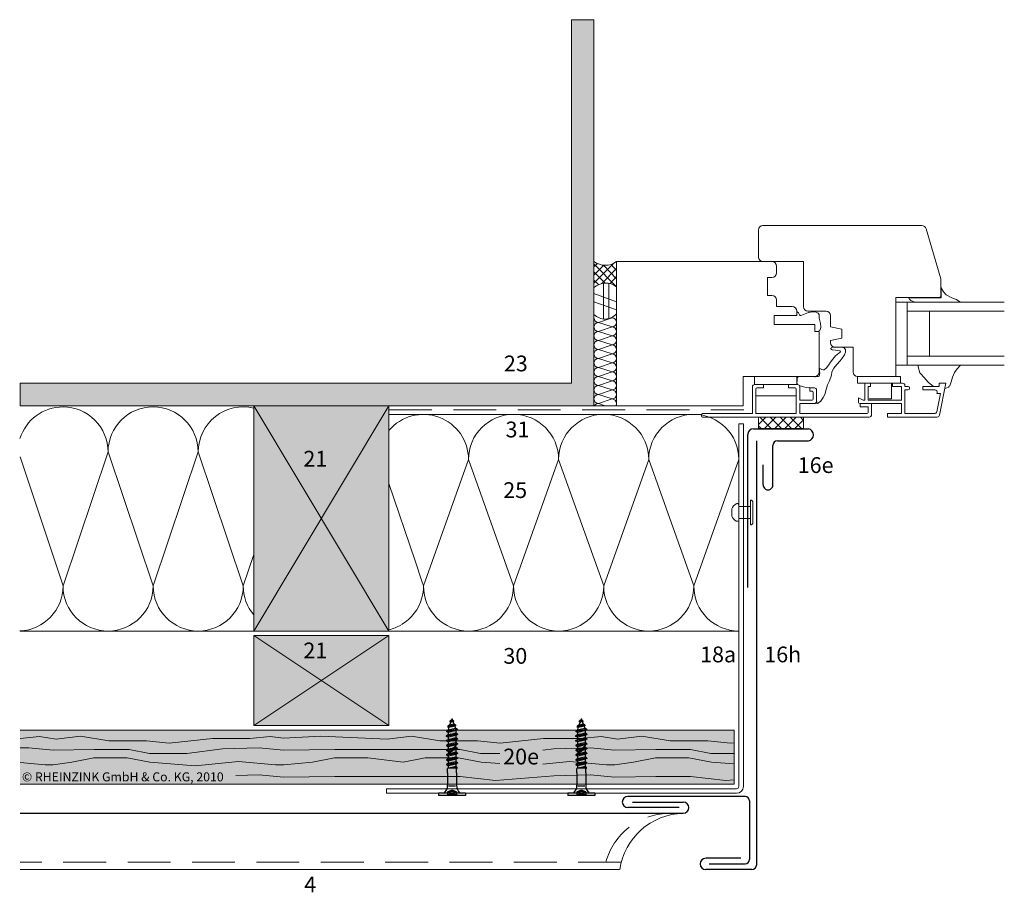
# Model space of a CAD drawing. Extents: x 16 to 790, y -1213 to -675.
# Drawn here: x 16 to 453, y -1131 to -744 of the extents above; entities that cross this region are included whole.
import ezdxf

# ---------------------------------------------------------------- set-up
doc = ezdxf.new("R2010")
doc.units = 0
doc.header["$LTSCALE"] = 15
doc.linetypes.add('STRICHLINIE', pattern=[19.05, 12.7, -6.35])
doc.linetypes.add('STRICHLINIE2', pattern=[9.525, 6.35, -3.175])
for name, color, linetype, lineweight in [('Abdichtung', 7, 'STRICHLINIE', 15), ('BEFESTIGUNG', 7, 'CONTINUOUS', 9), ('Brettholz Seitenansicht Holzmaserung', 253, 'CONTINUOUS', 15), ('Brettholz Umrisslinie', 7, 'CONTINUOUS', 9), ('Dämmung', 253, 'CONTINUOUS', 9), ('FENSTER', 7, 'CONTINUOUS', 9), ('Kantholz Schnitt Kreuzlinie', 253, 'CONTINUOUS', 15), ('Kantholz Umrisslinie', 7, 'CONTINUOUS', 9), ('KOPIERRECHT', 7, 'CONTINUOUS', 15), ('STAHL', 7, 'CONTINUOUS', 15), ('Tragwerk Schraffur', 253, 'CONTINUOUS', 15), ('Tragwerk Umrisslinie', 7, 'CONTINUOUS', 9), ('VERDECKT', 7, 'STRICHLINIE2', 9), ('Wärmedämmung Symbollinie', 253, 'CONTINUOUS', 15), ('Wärmedämmung Umrisslinie', 7, 'CONTINUOUS', 9), ('Zink geschnitten Vollmaterial', 7, 'CONTINUOUS', 30), ('ZINK-ansicht', 7, 'CONTINUOUS', 20), ('ZINK-geschnitten-Vollmaterial', 7, 'CONTINUOUS', 30)]:
    doc.layers.add(name, color=color, linetype=linetype, lineweight=lineweight)
for name, color, linetype in [('L035', 30, 'CONTINUOUS'), ('LAYER01', 7, 'CONTINUOUS'), ('LEGENDE', 7, 'CONTINUOUS')]:
    doc.layers.add(name, color=color, linetype=linetype)
doc.layers.add('Schraffur Holz Ansicht', color=7, linetype='CONTINUOUS', true_color=0xfae9c2)
doc.layers.add('Schraffur Holz geschnitten', color=7, linetype='CONTINUOUS', true_color=0xf7dc9c)
doc.styles.get("Standard").update_dxf_attribs({"font": 'arial.ttf'})

# ---------------------------------------------------------------- blocks, each defined once
blk = doc.blocks.new('A$C2663192E')
at = {"layer": 'VERDECKT', "ltscale": 0.2}
blk.add_line((60.01, 179.25, 0), (326.79, 179.25, 0.13), dxfattribs=at)
at = {"layer": 'VERDECKT', "ltscale": 0.2, "extrusion": (-8.19104e-15, -2.67949e-08, -1)}
blk.add_arc((-38.32, 187.11, -0.01), 29.62, 195.3841, 268.2483, dxfattribs=at)
at = {"layer": 'ZINK-ansicht'}
blk.add_line((60.68, 182.5, 0), (326.79, 182.5, 0.13), dxfattribs=at)
at = {"layer": 'ZINK-ansicht', "extrusion": (-8.19104e-15, -2.67949e-08, -1)}
blk.add_arc((-31.7, 186.78, 0), 29.29, 188.4035, 268.4427, dxfattribs=at)
at = {"layer": 'ZINK-geschnitten-Vollmaterial'}
for p, q in [((0, 0, 0), (0, 180.5, 0)), ((2, 182.5, 0), (22.5, 182.5, 0)), ((20.94, 180, 0), (5, 180, 0)), ((3, 152, 0), (3, 178, 0)), ((6.85, 177.5, 0), (22.5, 177.5, 0)), ((326.79, 157.5, 0.13), (32.5, 157.5, 0)), ((34.28, 155, 0), (57, 155, 0)), ((5, 150, 0), (57, 150, 0)), ((55, 152.5, 0.01), (32.5, 152.5, 0))]:
    blk.add_line(p, q, dxfattribs=at)
at = {"layer": 'ZINK-geschnitten-Vollmaterial', "extrusion": (4.46579e-07, 0, 1)}
blk.add_arc((2, 180.5, 0), 2, 90, 180, dxfattribs=at)
at = {"layer": 'ZINK-geschnitten-Vollmaterial'}
for centre, radius, start, end in [((5, 178, 0), 2, 90, 180), ((22.5, 180, 0), 2.5, 270, 90), ((32.5, 155, 0), 2.5, 90, 270), ((57, 152.5, 0), 2.5, 270, 90), ((5, 152, 0), 2, 180, 270)]:
    blk.add_arc(centre, radius, start, end, dxfattribs=at)
blk = doc.blocks.new('A$C090B2F44')
at = {"layer": 'LAYER01', "linetype": 'Continuous'}
for p, q in [((-6, -1.07), (6, -1.07)), ((-6, -2.07), (-6, -1.07)), ((-6, -2.07), (6, -2.07)), ((-1.97, -2.67), (-1.97, -1.07)), ((-1.97, -1.32), (1.98, -1.32)), ((-1.97, -2.67), (0, -3.39)), ((-1.12, -2.67), (-1.12, -1.32)), ((-1.12, -2.67), (-0.64, -2.67)), ((-0.64, -2.67), (-0.64, -1.32)), ((0, -3.39), (1.98, -2.67)), ((0.64, -2.67), (0.64, -1.32)), ((0.64, -2.67), (1.12, -2.67)), ((1.12, -2.67), (1.12, -1.32)), ((1.98, -2.67), (1.98, -1.07)), ((6, -2.07), (6, -1.07)), ((-1.96, -11.13), (-1.96, -5.68)), ((-1.51, -5.27), (1.52, -5.27)), ((1.96, -11.07), (1.96, -5.68)), ((-2.2, -13.17), (-1.96, -13.03)), ((-1.96, -11.13), (-1.96, -13.03)), ((-1.96, -13.03), (1.7, -13.12)), ((1.7, -13.12), (1.96, -12.97)), ((1.96, -11.07), (1.96, -12.97)), ((-2.45, -15.43), (2.45, -14.66)), ((-2.45, -15.58), (2.45, -14.81)), ((-2.45, -15.43), (-1.7, -15)), ((-2.45, -15.58), (-2.45, -15.43)), ((-2.45, -15.58), (-1.7, -16.02)), ((-2.45, -17.55), (2.45, -16.78)), ((-2.45, -17.7), (2.45, -16.93)), ((-2.45, -17.55), (-1.7, -17.12)), ((-2.2, -13.6), (1.7, -13.12)), ((-2.2, -13.17), (1.7, -13.12)), ((-2.2, -13.6), (-2.2, -13.17)), ((-2.2, -13.6), (-1.7, -13.9)), ((-1.7, -13.9), (0, -13.51)), ((-1.7, -15), (-1.7, -13.9)), ((-1.7, -15), (-1.7, -13.9)), ((-1.7, -15), (1.7, -14.23)), ((-1.7, -16.02), (0, -15.63)), ((-1.7, -17.12), (-1.7, -16.02)), ((-1.7, -17.12), (-1.7, -16.02)), ((-1.7, -17.12), (1.7, -16.35)), ((0, -13.51), (1.7, -13.12)), ((0, -15.63), (1.7, -15.24)), ((0, -17.75), (1.7, -17.36)), ((1.7, -14.23), (1.7, -13.12)), ((1.7, -14.23), (1.7, -13.12)), ((1.7, -14.23), (2.45, -14.66)), ((1.7, -15.24), (2.45, -14.81)), ((1.7, -16.35), (1.7, -15.24)), ((1.7, -16.35), (1.7, -15.24)), ((1.7, -16.35), (2.45, -16.78)), ((1.7, -17.36), (2.45, -16.93)), ((1.7, -18.47), (1.7, -17.36)), ((1.7, -18.47), (1.7, -17.36)), ((2.45, -14.81), (2.45, -14.66)), ((2.45, -16.93), (2.45, -16.78)), ((-2.45, -17.7), (-2.45, -17.55)), ((-2.45, -17.7), (-1.7, -18.14)), ((-2.45, -19.67), (2.45, -18.9)), ((-2.45, -19.82), (2.45, -19.05)), ((-2.45, -19.67), (-1.7, -19.24)), ((-2.45, -19.82), (-2.45, -19.67)), ((-2.45, -19.82), (-1.7, -20.26)), ((-2.45, -21.79), (-1.7, -21.36)), ((-2.45, -21.79), (-0.62, -21.5)), ((-2.45, -21.94), (-0.72, -21.67)), ((-2.45, -21.94), (-2.45, -21.79)), ((-1.7, -18.14), (0, -17.75)), ((-1.7, -19.24), (-1.7, -18.14)), ((-1.7, -19.24), (-1.7, -18.14)), ((-1.7, -19.24), (1.7, -18.47)), ((-1.7, -20.26), (0, -19.87)), ((-1.7, -21.36), (-1.7, -20.26)), ((-1.7, -21.36), (-1.7, -20.26)), ((-1.7, -21.36), (-0.34, -21.05)), ((-0.39, -21.62), (2.45, -21.17)), ((-0.26, -21.45), (2.45, -21.02)), ((0, -19.87), (1.7, -19.48)), ((0, -21.99), (1.7, -21.6)), ((0.52, -20.86), (1.7, -20.59)), ((1.7, -18.47), (2.45, -18.9)), ((1.7, -19.48), (2.45, -19.05)), ((1.7, -20.01), (1.7, -19.48)), ((1.7, -20.59), (1.7, -20.51)), ((1.7, -20.59), (2.45, -21.02)), ((1.7, -21.6), (2.45, -21.17)), ((1.7, -22.71), (1.7, -21.6)), ((2.45, -19.05), (2.45, -18.9)), ((2.45, -21.17), (2.45, -21.02)), ((-2.45, -21.94), (-1.7, -22.38)), ((-2.45, -23.91), (2.45, -23.14)), ((-2.45, -24.06), (2.45, -23.29)), ((-2.45, -23.91), (-1.7, -23.48)), ((-2.45, -24.06), (-2.45, -23.91)), ((-2.45, -24.06), (-1.7, -24.5)), ((-2.45, -26.03), (2.45, -25.26)), ((-2.45, -26.18), (2.45, -25.41)), ((-2.45, -26.03), (-1.7, -25.6)), ((-2.45, -26.18), (-2.45, -26.03)), ((-2.45, -26.18), (-1.7, -26.62)), ((-1.7, -22.38), (-1.21, -22.27)), ((-1.7, -22.66), (-1.7, -22.38)), ((-1.7, -23.48), (1.7, -22.71)), ((-1.7, -23.48), (-1.7, -23.16)), ((-1.7, -24.5), (0, -24.11)), ((-1.7, -25.6), (-1.7, -24.5)), ((-1.7, -25.6), (-1.7, -24.5)), ((-1.7, -25.6), (1.7, -24.83)), ((-0.7, -22.15), (0, -21.99)), ((0, -24.11), (1.7, -23.72)), ((0, -26.23), (1.7, -25.84)), ((1.7, -22.71), (2.45, -23.14)), ((1.7, -23.72), (2.45, -23.29)), ((1.7, -24.83), (1.7, -23.72)), ((1.7, -24.83), (1.7, -23.72)), ((1.7, -24.83), (2.45, -25.26)), ((1.7, -25.84), (2.45, -25.41)), ((1.7, -26.95), (1.7, -25.84)), ((2.45, -23.29), (2.45, -23.14)), ((2.45, -25.41), (2.45, -25.26)), ((-2.45, -28.15), (2.45, -27.38)), ((-2.45, -28.3), (2.45, -27.53)), ((-2.45, -28.15), (-1.7, -27.72)), ((-2.45, -28.3), (-2.45, -28.15)), ((-2.45, -28.3), (-1.7, -28.74)), ((-2.45, -30.27), (2.45, -29.5)), ((-2.45, -30.42), (2.45, -29.65)), ((-2.45, -30.27), (-1.7, -29.84)), ((-2.45, -30.42), (-2.45, -30.27)), ((-2.45, -30.42), (-1.7, -30.86)), ((-1.7, -26.62), (0, -26.23)), ((-1.7, -27.72), (-1.7, -26.62)), ((-1.7, -27.72), (1.7, -26.95)), ((-1.7, -28.74), (0, -28.35)), ((-1.7, -29.84), (-1.7, -28.74)), ((-1.7, -29.84), (1.7, -29.07)), ((-1.7, -30.86), (0, -30.47)), ((0, -28.35), (1.7, -27.96)), ((0, -30.47), (1.7, -30.08)), ((1.55, -31.22), (1.7, -30.08)), ((1.7, -26.95), (2.45, -27.38)), ((1.7, -27.96), (2.45, -27.53)), ((1.7, -29.07), (1.7, -27.96)), ((1.7, -29.07), (2.45, -29.5)), ((1.7, -30.08), (2.45, -29.65)), ((2.45, -27.53), (2.45, -27.38)), ((2.45, -29.65), (2.45, -29.5)), ((-1.7, -30.86), (-1.28, -31.86)), ((-1.6, -32.05), (1.85, -31.39)), ((-1.6, -32.39), (1.85, -31.85)), ((-1.6, -32.05), (-1.28, -31.86)), ((-1.6, -32.39), (-1.6, -32.05)), ((-1.6, -32.39), (-0.9, -32.79)), ((-1.28, -31.86), (0, -31.57)), ((-0.9, -32.79), (1.11, -32.27)), ((-0.9, -32.79), (-0.48, -33.8)), ((-0.7, -33.93), (0.95, -33.78)), ((-0.7, -33.93), (-0.48, -33.8)), ((-0.7, -34.15), (-0.7, -33.93)), ((-0.7, -34.15), (0.95, -34.06)), ((-0.7, -34.15), (-0.22, -34.43)), ((-0.48, -33.8), (0, -33.69)), ((-0.22, -34.43), (0.19, -34.5)), ((-0.22, -34.43), (0, -34.96)), ((0, -31.57), (1.55, -31.22)), ((0, -33.69), (0.58, -33.56)), ((0, -34.96), (0.19, -34.5)), ((0.19, -34.5), (0.95, -34.06)), ((0.58, -33.56), (1.11, -32.27)), ((0.58, -33.56), (0.95, -33.78)), ((0.95, -34.06), (0.95, -33.78)), ((1.11, -32.27), (1.85, -31.85)), ((1.55, -31.22), (1.85, -31.39)), ((1.85, -31.85), (1.85, -31.39))]:
    blk.add_line(p, q, dxfattribs=at)
for points in [[(-1.7, -22.66), (-1.67, -22.64), (-1.64, -22.62), (-1.61, -22.6), (-1.58, -22.58), (-1.55, -22.56), (-1.52, -22.53), (-1.5, -22.51), (-1.47, -22.49), (-1.44, -22.47), (-1.41, -22.44), (-1.38, -22.42), (-1.36, -22.39), (-1.3, -22.35), (-1.25, -22.3), (-1.21, -22.27), (-1.18, -22.23), (-1.15, -22.2), (-1.12, -22.17), (-1.09, -22.14), (-1.06, -22.11), (-1.03, -22.08), (-1, -22.04), (-0.97, -22.01), (-0.94, -21.98), (-0.91, -21.94), (-0.88, -21.91), (-0.85, -21.87), (-0.83, -21.84), (-0.8, -21.8), (-0.78, -21.77), (-0.75, -21.73), (-0.73, -21.7), (-0.71, -21.66), (-0.69, -21.62), (-0.67, -21.59), (-0.64, -21.55), (-0.6, -21.47), (-0.56, -21.4), (-0.52, -21.32), (-0.5, -21.29), (-0.48, -21.25), (-0.45, -21.21), (-0.43, -21.18), (-0.41, -21.14), (-0.39, -21.11), (-0.37, -21.08), (-0.34, -21.05), (-0.32, -21.02), (-0.3, -20.99), (-0.27, -20.96), (-0.25, -20.93), (-0.22, -20.91), (-0.2, -20.88), (-0.17, -20.85), (-0.15, -20.82), (-0.12, -20.8), (-0.09, -20.77), (-0.06, -20.75), (-0.04, -20.72), (0, -20.69), (0.03, -20.67), (0.06, -20.64), (0.09, -20.62), (0.12, -20.59), (0.16, -20.57), (0.19, -20.55), (0.23, -20.52), (0.26, -20.5), (0.3, -20.48), (0.33, -20.46), (0.37, -20.44), (0.4, -20.42), (0.44, -20.4), (0.47, -20.38), (0.51, -20.36), (0.55, -20.34), (0.6, -20.32), (0.64, -20.3), (0.69, -20.28), (0.73, -20.26), (0.78, -20.24), (0.83, -20.22), (0.87, -20.21), (0.92, -20.19), (0.97, -20.18), (1.01, -20.16), (1.06, -20.15), (1.11, -20.14), (1.16, -20.12), (1.2, -20.11), (1.25, -20.1), (1.31, -20.09), (1.36, -20.08), (1.42, -20.07), (1.47, -20.05), (1.7, -20.01)], [(-1.7, -23.16), (-1.67, -23.14), (-1.64, -23.12), (-1.61, -23.1), (-1.58, -23.08), (-1.55, -23.06), (-1.52, -23.03), (-1.5, -23.01), (-1.47, -22.99), (-1.44, -22.97), (-1.41, -22.94), (-1.38, -22.92), (-1.36, -22.89), (-1.3, -22.85), (-1.25, -22.8), (-1.21, -22.77), (-1.18, -22.73), (-1.15, -22.7), (-1.12, -22.67), (-1.09, -22.64), (-1.06, -22.61), (-1.03, -22.58), (-1, -22.54), (-0.97, -22.51), (-0.94, -22.48), (-0.91, -22.44), (-0.88, -22.41), (-0.85, -22.37), (-0.83, -22.34), (-0.8, -22.3), (-0.78, -22.27), (-0.75, -22.23), (-0.73, -22.2), (-0.71, -22.16), (-0.69, -22.12), (-0.67, -22.09), (-0.64, -22.05), (-0.6, -21.97), (-0.56, -21.9), (-0.52, -21.82), (-0.5, -21.79), (-0.48, -21.75), (-0.45, -21.71), (-0.43, -21.68), (-0.41, -21.64), (-0.39, -21.61), (-0.37, -21.58), (-0.34, -21.55), (-0.32, -21.52), (-0.3, -21.49), (-0.27, -21.46), (-0.25, -21.43), (-0.22, -21.41), (-0.2, -21.38), (-0.17, -21.35), (-0.15, -21.32), (-0.12, -21.3), (-0.09, -21.27), (-0.06, -21.25), (-0.04, -21.22), (0, -21.19), (0.03, -21.17), (0.06, -21.14), (0.09, -21.12), (0.12, -21.09), (0.16, -21.07), (0.19, -21.05), (0.23, -21.02), (0.26, -21), (0.3, -20.98), (0.33, -20.96), (0.37, -20.94), (0.4, -20.92), (0.44, -20.9), (0.47, -20.88), (0.51, -20.86), (0.55, -20.84), (0.6, -20.82), (0.64, -20.8), (0.69, -20.78), (0.73, -20.76), (0.78, -20.74), (0.83, -20.72), (0.87, -20.71), (0.92, -20.69), (0.97, -20.68), (1.01, -20.66), (1.06, -20.65), (1.11, -20.64), (1.16, -20.62), (1.2, -20.61), (1.25, -20.6), (1.31, -20.59), (1.36, -20.58), (1.42, -20.57), (1.47, -20.55), (1.7, -20.51)]]:
    blk.add_lwpolyline(points, dxfattribs=at)
for centre, radius, start, end in [((-6.96, -5.68), 5, 0, 46.2114), ((-1.55, -0.15), 1.25, 250, 290), ((-1.55, -1.5), 1.25, 250, 290), ((0, 0), 1.47, 244.0933, 295.9067), ((0, -1.35), 1.47, 244.0933, 295.9067), ((1.55, -0.15), 1.25, 250, 290), ((1.55, -1.5), 1.25, 250, 290), ((6.96, -5.68), 5, 133.7886, 180)]:
    blk.add_arc(centre, radius, start, end, dxfattribs=at)
at = {"layer": 'LAYER01'}
for p in [(-2.2, -13.17), (2.45, -25.26), (2.45, -27.38), (0, -34.96)]:
    blk.add_point(p, dxfattribs=at)
blk = doc.blocks.new('A$C43465ADF')
at = {"layer": 'Abdichtung'}
h = blk.add_hatch(dxfattribs=at)
h.set_pattern_fill('ANSI37', color=256, style=0)
h.set_pattern_definition([(45, (-104.466, 1041.5598), (-2.245064, 2.245064), []), (135, (-104.466, 1041.5598), (-2.245064, -2.245064), [])])
h.paths.add_polyline_path([(-5.01, 0), (0, 0), (0, 20), (-5.01, 20)])
for p, q in [((-5.01, 0), (-5.01, 20)), ((-5.01, 20), (0, 20)), ((0, 20), (0, 0)), ((-5.01, 0), (0, 0))]:
    blk.add_line(p, q, dxfattribs=at)

msp = doc.modelspace()

# ---------------------------------------------------------------- hatches: boundary and pattern name
at = {"layer": 'Schraffur Holz Ansicht'}
h = msp.add_hatch(color=256, dxfattribs=at)
h.paths.add_polyline_path([(333.22, -1059.3), (16.12, -1059.3), (16.12, -1083.3), (333.22, -1083.3)])
h.paths.add_polyline_path([(229.14, -1065.92), (248.26, -1065.92), (248.26, -1076.57), (229.14, -1076.57)], flags=24)
edge = h.paths.add_edge_path(flags=16)
edge.add_line((64.51, -1079.85), (80.14, -1081.71))
h.paths.add_polyline_path([(15.98, -1084.29), (112.15, -1084.29), (112.15, -1076.05), (15.98, -1076.05)], flags=9)
at = {"layer": 'Schraffur Holz geschnitten'}
h = msp.add_hatch(color=256, dxfattribs=at)
h.paths.add_polyline_path([(149.92, -965.29), (119.92, -1015.29), (120.92, -1015.29), (178.92, -1015.29), (179.92, -1015.29)])
h.paths.add_polyline_path([(119.92, -1015.29), (149.92, -965.29), (119.92, -915.29)])
h.paths.add_polyline_path([(149.92, -965.29), (179.92, -1015.29), (179.92, -915.29)])
h.paths.add_polyline_path([(120.92, -915.29), (119.92, -915.29), (149.92, -965.29), (179.92, -915.29), (178.92, -915.29)])
h.paths.add_polyline_path([(139.88, -946.15), (154.26, -946.15), (154.26, -931.72), (139.88, -931.72)], flags=24)
h = msp.add_hatch(color=256, dxfattribs=at)
h.paths.add_polyline_path([(149.92, -1037.29), (119.92, -1017.29), (119.92, -1057.29)])
h.paths.add_polyline_path([(119.92, -1057.29), (120.92, -1057.29), (178.92, -1057.29), (179.92, -1057.29), (149.92, -1037.29)])
h.paths.add_polyline_path([(179.92, -1057.29), (179.92, -1017.29), (149.92, -1037.29)])
h.paths.add_polyline_path([(179.92, -1017.29), (178.92, -1017.29), (120.92, -1017.29), (119.92, -1017.29), (149.92, -1037.29)])
h.paths.add_polyline_path([(139.88, -1031.29), (154.26, -1031.29), (154.26, -1016.86), (139.88, -1016.86)], flags=9)
at = {"layer": 'Tragwerk Schraffur'}
h = msp.add_hatch(color=256, dxfattribs=at)
h.dxf.hatch_style = 1
h.paths.add_polyline_path([(270.92, -743.9), (260.92, -743.9), (260.92, -905.29), (16.12, -905.29), (16.12, -915.29), (270.92, -915.29)])

# ---------------------------------------------------------------- linework, layer by layer
at = {"layer": 'Abdichtung', "ltscale": 0.1}
msp.add_line((179.92, -917.13), (337.39, -917.13), dxfattribs=at)
at = {"layer": 'BEFESTIGUNG'}
for p, q in [((340.41, -957.19), (340.41, -968.19)), ((332.08, -961.07), (332.1, -964.26)), ((335.22, -959.26), (335.22, -966.05)), ((340.41, -960.03), (335.22, -960.03)), ((341.47, -967.13), (341.47, -958.25)), ((340.41, -965.32), (335.22, -965.32))]:
    msp.add_line(p, q, dxfattribs=at)
for centre, radius, start, end in [((340.41, -958.25), 1.06, 360, 90), ((336.07, -962.6), 4.27, 118.2631, 159.1134), ((334.47, -959.5), 0.789, 18.1103, 122.3024), ((336.07, -962.71), 4.27, 201.3883, 241.7368), ((334.47, -965.8), 0.789, 237.6975, 341.8895), ((340.41, -967.13), 1.06, 270, 0)]:
    msp.add_arc(centre, radius, start, end, dxfattribs=at)
at = {"layer": 'Brettholz Seitenansicht Holzmaserung'}
for p, q in [((16.12, -1063.02), (24.83, -1062.06)), ((24.83, -1062.06), (32.14, -1063.24)), ((32.14, -1063.24), (42.92, -1061.99)), ((42.92, -1061.99), (55.49, -1064.06)), ((118.13, -1063.05), (127.11, -1062.06)), ((127.11, -1062.06), (133.14, -1062.87)), ((133.14, -1062.87), (149.71, -1061.99)), ((149.71, -1061.99), (179.13, -1063.24)), ((179.13, -1063.24), (189.91, -1061.99)), ((189.91, -1061.99), (202.48, -1064.06)), ((265.12, -1063.05), (274.09, -1062.06)), ((274.09, -1062.06), (281.4, -1063.24)), ((281.4, -1063.24), (292.18, -1061.99)), ((292.18, -1061.99), (304.75, -1064.06)), ((55.49, -1064.06), (72.27, -1064.06)), ((72.27, -1064.06), (82.33, -1065.06)), ((82.33, -1065.06), (101.51, -1063.05)), ((101.51, -1063.05), (118.13, -1063.05)), ((202.48, -1064.06), (219.25, -1064.06)), ((219.25, -1064.06), (229.32, -1065.06)), ((229.32, -1065.06), (248.5, -1063.05)), ((248.5, -1063.05), (265.12, -1063.05)), ((304.75, -1064.06), (321.52, -1064.06)), ((321.52, -1064.06), (331.59, -1065.06)), ((331.59, -1065.06), (333.22, -1064.89)), ((16.12, -1067.22), (19.97, -1067.1)), ((19.97, -1067.1), (30.87, -1068.18)), ((30.87, -1068.18), (49.07, -1067.86)), ((49.07, -1067.86), (64.51, -1067.86)), ((64.51, -1067.86), (73.54, -1069.61)), ((73.54, -1069.61), (90.24, -1069.61)), ((90.24, -1069.61), (106.05, -1067.6)), ((106.05, -1067.6), (122.24, -1067.1)), ((122.24, -1067.1), (133.14, -1068.18)), ((133.14, -1068.18), (155.86, -1067.86)), ((155.86, -1067.86), (171.3, -1067.86)), ((171.3, -1067.86), (196.06, -1067.86)), ((196.06, -1067.86), (211.49, -1067.86)), ((211.49, -1067.86), (220.53, -1069.61)), ((220.53, -1069.61), (229.11, -1069.61)), ((248.24, -1068.21), (253.04, -1067.6)), ((253.04, -1067.6), (269.23, -1067.1)), ((269.23, -1067.1), (280.13, -1068.18)), ((280.13, -1068.18), (298.33, -1067.86)), ((298.33, -1067.86), (313.77, -1067.86)), ((313.77, -1067.86), (322.8, -1069.61)), ((322.8, -1069.61), (333.22, -1069.61)), ((16.12, -1073.74), (27.25, -1074.76)), ((27.25, -1074.76), (30.87, -1074.76)), ((30.87, -1074.76), (39.16, -1073.5)), ((39.16, -1073.5), (48.94, -1071.62)), ((48.94, -1071.62), (63.75, -1071.62)), ((63.75, -1071.62), (73.79, -1073.5)), ((73.79, -1073.5), (93.88, -1075.13)), ((93.88, -1075.13), (113.08, -1073.25)), ((113.08, -1073.25), (129.52, -1074.76)), ((129.52, -1074.76), (133.14, -1074.76)), ((133.25, -1074.76), (145.95, -1073.5)), ((145.95, -1073.5), (155.74, -1071.62)), ((155.74, -1071.62), (170.55, -1071.62)), ((170.55, -1071.62), (186.14, -1073.5)), ((186.14, -1073.5), (195.93, -1071.62)), ((195.93, -1071.62), (210.74, -1071.62)), ((210.74, -1071.62), (220.78, -1073.5)), ((220.78, -1073.5), (229.11, -1074.18)), ((248.15, -1074.42), (260.06, -1073.25)), ((260.06, -1073.25), (276.51, -1074.76)), ((276.51, -1074.76), (280.13, -1074.76)), ((280.13, -1074.76), (288.41, -1073.5)), ((288.41, -1073.5), (298.2, -1071.62)), ((298.2, -1071.62), (313.01, -1071.62)), ((313.01, -1071.62), (323.05, -1073.5)), ((323.05, -1073.5), (333.22, -1074.33)), ((111.91, -1079.42), (122.24, -1079.1)), ((122.24, -1079.1), (133.14, -1080.17)), ((227.13, -1081.71), (253.04, -1079.6)), ((253.04, -1079.6), (269.23, -1079.1)), ((269.23, -1079.1), (280.13, -1080.17)), ((133.14, -1080.17), (155.86, -1079.85)), ((155.86, -1079.85), (171.3, -1079.85)), ((171.3, -1079.85), (196.06, -1079.85)), ((196.06, -1079.85), (211.49, -1079.85)), ((211.49, -1079.85), (227.13, -1081.71)), ((280.13, -1080.17), (298.33, -1079.85)), ((298.33, -1079.85), (313.77, -1079.85)), ((313.77, -1079.85), (329.4, -1081.71)), ((329.4, -1081.71), (333.22, -1081.39))]:
    msp.add_line(p, q, dxfattribs=at)
at = {"layer": 'Brettholz Umrisslinie'}
for p, q in [((333.22, -1059.3), (16.12, -1059.29)), ((333.22, -1059.3), (333.22, -1083.3)), ((16.12, -1083.3), (333.22, -1083.3))]:
    msp.add_line(p, q, dxfattribs=at)
at = {"layer": 'Dämmung'}
msp.add_arc((35.22, -935.79), 20, 90, 162.7918, dxfattribs=at)
at = {"layer": 'FENSTER'}
for p, q in [((343.92, -849.29), (343.92, -837.29)), ((416.42, -835.29), (345.92, -835.29)), ((424.84, -859.01), (418.34, -836.73)), ((270.92, -853.69), (272.45, -852.15)), ((270.92, -860.91), (279.64, -852.19)), ((280.92, -862.48), (270.92, -852.26)), ((349.92, -851.29), (280.92, -851.29)), ((280.92, -915.29), (280.92, -851.29)), ((363.92, -851.29), (345.92, -851.29)), ((363.92, -871.29), (363.92, -851.29)), ((270.92, -857.3), (275.27, -852.94)), ((275.84, -860.81), (270.92, -855.88)), ((274.42, -861.03), (280.92, -854.31)), ((280.92, -858.87), (275.2, -852.93)), ((280.92, -855.26), (278.5, -852.62)), ((351.92, -856.29), (351.92, -853.29)), ((272.94, -861.51), (270.92, -859.49)), ((275.16, -876.81), (275.16, -860.87)), ((277.54, -876.64), (277.54, -860.91)), ((278.05, -861.01), (280.92, -857.92)), ((347.92, -866.29), (347.92, -858.29)), ((347.92, -858.29), (349.92, -858.29)), ((424.92, -867.29), (424.92, -859.57)), ((425.02, -862.96), (426.07, -864.69)), ((425.02, -867.39), (425.02, -862.96)), ((426.07, -864.69), (427.31, -865.99)), ((280.92, -869.15), (270.92, -865.5)), ((280.92, -872.76), (270.92, -869.11)), ((349.92, -866.29), (347.92, -866.29)), ((351.92, -871.29), (351.92, -868.29)), ((424.92, -867.29), (404.92, -867.29)), ((404.92, -902.29), (404.92, -867.29)), ((409.92, -869.29), (404.92, -869.29)), ((453.07, -869.29), (409.92, -869.29)), ((409.92, -897.29), (409.92, -869.29)), ((425.02, -867.39), (410.66, -867.39)), ((410.66, -867.39), (411.05, -868.08)), ((411.52, -868.5), (412.57, -868.96)), ((412.57, -868.96), (413.72, -869.29)), ((433.61, -869.29), (413.72, -869.29)), ((424.92, -866.82), (424.45, -867.29)), ((427.31, -865.99), (429.74, -867.34)), ((429.74, -867.34), (431.79, -868.11)), ((432, -868.21), (433.61, -869.29)), ((358.92, -871.29), (351.92, -871.29)), ((360.92, -875.29), (360.92, -873.29)), ((361.49, -873.84), (361.17, -873.63)), ((361.79, -874.39), (361.69, -874.1)), ((366.15, -873.9), (363.16, -875.05)), ((373.92, -873.29), (365.92, -873.29)), ((367.92, -873.59), (366.25, -873.87)), ((369.24, -873.63), (368.03, -873.58)), ((370.41, -874.14), (369.24, -873.63)), ((370.8, -874.6), (370.41, -874.14)), ((453.07, -873.29), (409.92, -873.29)), ((419.92, -893.29), (419.92, -873.29)), ((272.92, -878.29), (278.92, -876.29)), ((278.92, -880.29), (272.92, -878.29)), ((350.92, -879.29), (350.92, -875.29)), ((350.92, -875.29), (360.92, -875.29)), ((362.1, -874.89), (361.79, -874.39)), ((362.5, -875.15), (362.37, -875.11)), ((363.16, -875.05), (362.8, -875.16)), ((370.87, -876.24), (370.91, -874.93)), ((371.22, -877.64), (370.89, -876.39)), ((371.48, -878.75), (371.22, -877.64)), ((375.92, -875.29), (375.92, -880.29)), ((272.92, -882.29), (278.92, -880.29)), ((278.92, -884.29), (272.92, -882.29)), ((368.92, -879.29), (350.92, -879.29)), ((368.92, -882.29), (368.92, -879.29)), ((370.92, -882.29), (368.92, -882.29)), ((370.92, -900.29), (370.92, -882.29)), ((371.14, -881.85), (371.59, -880.48)), ((371.62, -880.27), (371.48, -878.75)), ((375.92, -880.29), (380.92, -881.29)), ((380.92, -881.29), (380.92, -885.29)), ((272.92, -886.29), (278.92, -884.29)), ((278.92, -888.29), (272.92, -886.29)), ((375.92, -886.29), (380.92, -885.29)), ((375.92, -886.29), (375.92, -887.29)), ((272.92, -890.29), (278.92, -888.29)), ((278.92, -892.29), (272.92, -890.29)), ((376.13, -889.7), (376.11, -889.79)), ((376.19, -890.2), (376.2, -890.22)), ((377.05, -889.33), (376.62, -889.33)), ((376.67, -890.43), (376.73, -890.42)), ((376.73, -890.42), (378.1, -890.6)), ((377.92, -889.39), (377.05, -889.33)), ((377.92, -889.29), (385.92, -889.29)), ((378.1, -890.6), (380.14, -890.94)), ((380.18, -891.54), (380.05, -891.69)), ((380.3, -891.15), (380.29, -891.27)), ((381.96, -889.65), (381.33, -889.39)), ((382.35, -889.97), (381.96, -889.65)), ((382.18, -892.74), (382.6, -891.48)), ((382.63, -891.27), (382.52, -890.3)), ((385.92, -889.29), (385.92, -900.29)), ((272.92, -894.29), (278.92, -892.29)), ((278.92, -896.29), (272.92, -894.29)), ((375.92, -895.96), (375.14, -897.1)), ((377.01, -894.56), (375.92, -895.96)), ((378.19, -893.19), (377.01, -894.56)), ((379.64, -891.97), (378.19, -893.19)), ((378.69, -897.01), (380.14, -895.28)), ((380.05, -891.69), (379.64, -891.97)), ((380.14, -895.28), (381.14, -894.19)), ((381.14, -894.19), (382.18, -892.74)), ((453.07, -893.29), (409.92, -893.29)), ((272.92, -898.29), (278.92, -896.29)), ((278.92, -900.29), (272.92, -898.29)), ((272.92, -902.29), (278.92, -900.29)), ((371.08, -899.96), (371.05, -898.85)), ((371.16, -900.86), (371.08, -899.96)), ((371.42, -898.96), (371.21, -898.78)), ((372.06, -899.24), (371.42, -898.96)), ((372.63, -899.4), (372.06, -899.24)), ((374.1, -898.51), (373.07, -899.31)), ((375.14, -897.1), (374.1, -898.51)), ((376.37, -901.64), (376.55, -900.24)), ((376.55, -900.24), (377.41, -898.55)), ((377.41, -898.55), (378.69, -897.01)), ((409.92, -897.29), (404.92, -897.29)), ((453.07, -897.29), (409.92, -897.29)), ((414.8, -898.06), (414.77, -897.29)), ((418.21, -897.29), (414.77, -897.29)), ((415.64, -900.63), (414.8, -898.06)), ((433.66, -897.29), (428.26, -897.29)), ((430.94, -900.47), (432.21, -898.9)), ((432.21, -898.9), (433.66, -897.29)), ((278.92, -904.29), (272.92, -902.29)), ((272.92, -906.29), (278.92, -904.29)), ((337.15, -902.29), (368.92, -902.29)), ((337.15, -915.29), (337.15, -902.29)), ((342.24, -905.86), (342.24, -902.29)), ((360.9, -905.86), (360.9, -902.29)), ((361.04, -905.27), (361.06, -903.86)), ((361.06, -903.86), (361.19, -903)), ((361.19, -903), (361.29, -902.74)), ((361.49, -902.49), (361.65, -902.39)), ((369.24, -902.39), (368.92, -902.39)), ((369.78, -902.35), (369.24, -902.39)), ((370.62, -902.26), (369.78, -902.35)), ((370.65, -902.25), (370.62, -902.26)), ((371, -901.85), (371.08, -901.36)), ((371.08, -901.36), (371.16, -900.86)), ((374.55, -906.01), (375.42, -904.19)), ((375.42, -904.19), (376.37, -901.64)), ((404.92, -902.29), (387.92, -902.29)), ((387.92, -902.29), (406.92, -902.29)), ((387.92, -905.29), (387.92, -902.29)), ((406.92, -902.29), (406.92, -905.29)), ((417.45, -902.82), (415.84, -900.98)), ((419.26, -904.75), (417.45, -902.82)), ((421.64, -906.69), (419.26, -904.75)), ((428.82, -906.44), (429.5, -904.69)), ((429.5, -904.69), (430.04, -902.58)), ((430.04, -902.58), (430.94, -900.47)), ((278.92, -908.29), (272.92, -906.29)), ((272.92, -910.29), (278.92, -908.29)), ((341.24, -906.86), (341.24, -918.79)), ((342.24, -905.86), (346.24, -905.86)), ((342.74, -907.86), (342.74, -918.79)), ((346.24, -907.36), (343.24, -907.36)), ((357.24, -905.86), (346.24, -905.86)), ((346.24, -905.86), (346.24, -907.36)), ((357.24, -905.86), (361.24, -905.86)), ((357.24, -905.86), (357.24, -907.36)), ((360.24, -907.36), (357.24, -907.36)), ((360.74, -907.86), (360.74, -918.79)), ((361.21, -905.77), (361.08, -905.47)), ((362.24, -906.86), (362.24, -912.86)), ((363.02, -906.64), (362.27, -906.49)), ((363.93, -906.96), (363.02, -906.64)), ((365.24, -907.19), (363.93, -906.96)), ((366.14, -907.29), (365.24, -907.19)), ((366.74, -907.26), (366.14, -907.29)), ((366.74, -907.36), (368.74, -907.36)), ((366.74, -907.36), (366.74, -908.86)), ((366.74, -908.86), (367.74, -908.86)), ((369.74, -908.36), (369.74, -913.36)), ((373.42, -910.23), (374.01, -908.05)), ((374.01, -908.05), (374.55, -906.01)), ((406.92, -905.29), (387.92, -905.29)), ((391.15, -912.79), (391.15, -905.29)), ((393.65, -905.29), (391.15, -905.29)), ((392.65, -912.79), (392.65, -906.79)), ((393.65, -906.79), (392.65, -906.79)), ((393.65, -906.79), (393.65, -905.29)), ((402.92, -912.29), (402.92, -905.29)), ((407.92, -905.29), (403.42, -905.29)), ((403.42, -906.79), (403.42, -905.29)), ((407.42, -906.79), (403.42, -906.79)), ((407.42, -912.79), (407.42, -906.79)), ((408.92, -906.79), (408.92, -906.29)), ((410.42, -906.79), (408.92, -906.79)), ((408.92, -918.79), (408.92, -908.29)), ((410.42, -908.29), (408.92, -908.29)), ((410.92, -907.79), (410.92, -907.29)), ((424.09, -906.79), (416.92, -906.79)), ((416.92, -908.29), (416.92, -906.79)), ((422.27, -908.29), (416.92, -908.29)), ((424.09, -905.29), (427.15, -905.29)), ((424.09, -905.29), (424.09, -906.79)), ((424.31, -919.48), (427.15, -905.29)), ((426.79, -907.56), (428.24, -907.01)), ((278.92, -912.29), (272.92, -910.29)), ((272.92, -914.29), (278.92, -912.29)), ((360.74, -910.84), (342.74, -910.84)), ((367.74, -912.86), (362.24, -912.86)), ((368.24, -909.36), (368.24, -912.36)), ((369.84, -913.36), (369.79, -913.91)), ((370.37, -914.19), (371.39, -913.46)), ((371.51, -913.34), (372.69, -911.64)), ((372.69, -911.64), (373.42, -910.23)), ((390.41, -912.79), (388.37, -911.84)), ((388.37, -913.79), (388.37, -911.84)), ((391.15, -912.79), (390.41, -912.79)), ((392.65, -912.79), (407.42, -912.79)), ((393.15, -912.29), (402.92, -912.29)), ((423.08, -917.98), (424.72, -909.79)), ((423.19, -909.79), (423.25, -909.48)), ((424.72, -909.79), (423.19, -909.79)), ((280.92, -915.29), (270.92, -915.29)), ((272.92, -914.29), (275.92, -915.29)), ((337.15, -915.29), (280.92, -915.29)), ((368.74, -914.36), (362.24, -914.36)), ((362.24, -914.36), (362.24, -918.79)), ((369.8, -914.01), (369.86, -914.13)), ((370.08, -914.24), (370.37, -914.19)), ((388.87, -914.29), (407.42, -914.29)), ((394.15, -914.29), (389.15, -914.29)), ((389.15, -914.29), (389.15, -915.79)), ((389.15, -915.79), (392.65, -915.79)), ((392.65, -915.79), (392.65, -918.29)), ((394.15, -919.29), (394.15, -914.29)), ((407.42, -918.79), (407.42, -914.29)), ((318.63, -919.79), (318.63, -919.29)), ((341.24, -918.79), (319.13, -918.79)), ((393.15, -920.29), (319.13, -920.29)), ((360.74, -918.79), (342.74, -918.79)), ((392.15, -918.79), (362.24, -918.79)), ((401.15, -920.29), (401.15, -918.79)), ((407.42, -918.79), (401.15, -918.79)), ((423.33, -920.29), (401.15, -920.29)), ((422.1, -918.79), (408.92, -918.79))]:
    msp.add_line(p, q, dxfattribs=at)
for centre, radius, start, end in [((345.92, -837.29), 2, 90, 180), ((416.42, -837.29), 2, 16.2602, 90), ((275.98, -844.75), 8.19, 231.8246, 307.0606), ((345.92, -849.29), 2, 180, 270), ((349.92, -853.29), 2, 0, 90), ((349.92, -856.29), 2, 270, 0), ((276.12, -868.55), 7.71, 51.5207, 132.4085), ((422.92, -859.57), 2, 0, 16.2602), ((349.92, -868.29), 2, 0, 90), ((411.92, -867.58), 1, 209.5277, 246.2408), ((431.44, -869.04), 1, 56.2979, 69.4355), ((358.92, -873.29), 2, 0, 90), ((361.12, -873.72), 0.1, 57.2534, 180), ((361.22, -874.26), 0.5, 18.4265, 57.2534), ((365.92, -871.29), 2, 180, 270), ((366.33, -874.37), 0.5, 99.732, 110.9823), ((368.01, -874.08), 0.5, 87.708, 99.732), ((373.92, -875.29), 2, 0, 90), ((275.76, -869.98), 6.82, 224.7657, 319.1621), ((272.92, -876.29), 2, 180, 270), ((272.92, -880.29), 2, 90, 180), ((278.92, -878.29), 2, 0, 90), ((278.92, -878.29), 2, 270, 360), ((362.52, -874.63), 0.5, 211.5962, 251.5571), ((362.66, -874.68), 0.5, 251.5571, 286.7067), ((370.41, -874.92), 0.5, 358.1532, 39.793), ((371.37, -876.26), 0.5, 178.1532, 195.062), ((272.92, -880.29), 2, 180, 270), ((272.92, -884.29), 2, 90, 180), ((278.92, -882.29), 2, 0, 90), ((278.92, -882.29), 2, 270, 360), ((370.66, -881.69), 0.5, 270, 341.5728), ((371.12, -880.32), 0.5, 341.5728, 5.3535), ((272.92, -884.29), 2, 180, 270), ((272.92, -888.29), 2, 90, 180), ((278.92, -886.29), 2, 0, 90), ((278.92, -886.29), 2, 270, 360), ((377.92, -887.29), 2, 180, 270), ((272.92, -888.29), 2, 180, 270), ((272.92, -892.29), 2, 90, 180), ((278.92, -890.29), 2, 0, 90), ((278.92, -890.29), 2, 270, 360), ((376.6, -889.92), 0.5, 165.0751, 214.9795), ((376.62, -889.83), 0.5, 90, 165.0751), ((376.61, -889.93), 0.5, 214.9795, 277.1277), ((380.1, -891.13), 0.2, 354.292, 80.7231), ((379.79, -891.22), 0.5, 320.2067, 354.292), ((382.03, -890.36), 0.5, 6.1127, 50.1817), ((382.13, -891.32), 0.5, 341.573, 6.1127), ((272.92, -892.29), 2, 180, 270), ((272.92, -896.29), 2, 90, 180), ((278.92, -894.29), 2, 0, 90), ((278.92, -894.29), 2, 270, 360), ((272.92, -896.29), 2, 180, 270), ((272.92, -900.29), 2, 90, 180), ((272.92, -900.29), 2, 180, 270), ((278.92, -898.29), 2, 0, 90), ((278.92, -898.29), 2, 270, 360), ((278.92, -902.29), 2, 0, 90), ((368.92, -900.29), 2, 270, 0), ((371.15, -898.85), 0.1, 47.4768, 181.663), ((372.76, -898.91), 0.5, 254.4696, 307.8875), ((387.92, -900.29), 2, 180, 270), ((272.92, -904.29), 2, 90, 180), ((272.92, -904.29), 2, 180, 270), ((278.92, -902.29), 2, 270, 360), ((278.92, -906.29), 2, 0, 90), ((361.76, -902.91), 0.5, 121.7721, 160.0247), ((370.51, -901.77), 0.5, 286.7373, 350.8298), ((416.59, -900.32), 1, 198.0529, 221.2957), ((272.92, -908.29), 2, 90, 180), ((272.92, -908.29), 2, 180, 270), ((278.92, -906.29), 2, 270, 360), ((278.92, -910.29), 2, 0, 90), ((342.24, -906.86), 1, 90, 180), ((343.24, -907.86), 0.5, 90, 180), ((360.24, -907.86), 0.5, 0, 90), ((361.54, -905.27), 0.5, 179.2752, 203.419), ((361.24, -906.86), 1, 0, 90), ((367.74, -909.36), 0.5, 0, 90), ((368.74, -908.36), 1, 0, 90), ((407.92, -906.29), 1, 360, 90), ((410.42, -907.29), 0.5, 360, 90), ((410.42, -907.79), 0.5, 270, 360), ((422.27, -909.29), 1, 348.6901, 90), ((427.88, -906.08), 1, 290.7808, 338.7583), ((272.92, -912.29), 2, 90, 180), ((272.92, -912.29), 2, 180, 270), ((278.92, -910.29), 2, 270, 360), ((278.92, -914.29), 2, 0, 90), ((367.74, -912.36), 0.5, 270, 0), ((368.74, -913.36), 1, 270, 0), ((371.1, -913.06), 0.5, 305.3234, 325.3169), ((371.1, -913.06), 0.5, 305.3234, 325.3169), ((272.92, -916.29), 2, 90, 150), ((278.92, -914.29), 2, 330, 360), ((369.99, -913.93), 0.2, 174.588, 203.19), ((370.04, -914.05), 0.2, 203.19, 281.3155), ((388.87, -913.79), 0.5, 180, 270), ((319.13, -919.29), 0.5, 90, 180), ((319.13, -919.79), 0.5, 180, 270), ((392.15, -918.29), 0.5, 270, 0), ((393.15, -919.29), 1, 270, 0), ((422.1, -917.79), 1, 270, 348.6901), ((423.33, -919.29), 1, 270, 348.6901)]:
    msp.add_arc(centre, radius, start, end, dxfattribs=at)
at = {"layer": 'Kantholz Schnitt Kreuzlinie'}
for p, q in [((179.92, -1015.29), (119.92, -915.29)), ((179.92, -915.29), (119.92, -1015.29)), ((119.92, -1057.29), (179.92, -1017.29)), ((119.92, -1017.29), (179.92, -1057.29))]:
    msp.add_line(p, q, dxfattribs=at)
at = {"layer": 'Kantholz Umrisslinie'}
for points in [[(179.92, -1015.29), (179.92, -915.29), (178.92, -915.29), (120.92, -915.29), (119.92, -915.29), (119.92, -1015.29), (120.92, -1015.29), (178.92, -1015.29)], [(179.92, -1057.29), (179.92, -1017.29), (178.92, -1017.29), (120.92, -1017.29), (119.92, -1017.29), (119.92, -1057.29), (120.92, -1057.29), (178.92, -1057.29)]]:
    msp.add_lwpolyline(points, close=True, dxfattribs=at)
at = {"layer": 'STAHL'}
for p, q in [((337.22, -923.29), (335.22, -923.29)), ((335.22, -979.2), (335.22, -923.29)), ((337.22, -979.2), (337.22, -923.29)), ((335.22, -1084.3), (335.22, -979.2)), ((337.22, -1084.3), (337.22, -979.2)), ((178.75, -1087.3), (178.75, -1085.3)), ((178.75, -1085.3), (334.22, -1085.3)), ((334.22, -1087.3), (178.75, -1087.3))]:
    msp.add_line(p, q, dxfattribs=at)
for radius in [1, 3]:
    msp.add_arc((334.22, -1084.3), radius, 270, 0, dxfattribs=at)
at = {"layer": 'Tragwerk Schraffur'}
for p, q in [((260.92, -743.9), (270.92, -743.9)), ((16.12, -905.29), (16.12, -915.29))]:
    msp.add_line(p, q, dxfattribs=at)
at = {"layer": 'Tragwerk Umrisslinie'}
msp.add_lwpolyline([(16.12, -915.29), (270.92, -915.29), (270.92, -743.9), (260.92, -743.9), (260.92, -905.29), (16.12, -905.29)], close=True, dxfattribs=at)
at = {"layer": 'Wärmedämmung Symbollinie'}
for p, q in [((16.12, -937.97), (35.22, -995.29)), ((55.22, -935.79), (35.22, -995.29)), ((75.22, -995.29), (55.22, -935.79)), ((95.22, -935.79), (75.22, -995.29)), ((95.22, -935.79), (115.22, -995.29)), ((215.22, -939.13), (195.22, -995.29)), ((215.22, -939.13), (235.22, -995.29)), ((255.22, -939.13), (235.22, -995.29)), ((255.22, -939.13), (275.22, -995.29)), ((275.22, -995.29), (295.22, -939.13)), ((295.22, -939.13), (315.22, -995.29)), ((335.22, -939.13), (315.22, -995.29)), ((179.92, -949.74), (191.5, -984.11)), ((115.22, -995.29), (119.92, -981.3)), ((191.5, -984.11), (194.5, -993.11)), ((194.5, -993.11), (195.22, -995.29))]:
    msp.add_line(p, q, dxfattribs=at)
for centre, start, end in [((35.22, -935.79), 360, 90.0045), ((75.22, -935.79), 0, 180), ((115.22, -935.79), 76.408, 180), ((195.22, -939.13), 360, 139.9135), ((235.22, -939.13), 360, 180), ((275.22, -939.13), 360, 180), ((315.22, -939.13), 360, 180), ((15.22, -995.29), 272.5656, 0), ((55.22, -995.29), 180, 0), ((95.22, -995.29), 180, 270), ((95.22, -995.29), 270, 0), ((135.22, -995.29), 180, 220.0935), ((175.22, -995.29), 344.5238, 0), ((215.22, -995.29), 180, 360), ((255.22, -995.29), 180, 270), ((255.22, -995.29), 270, 0), ((295.22, -995.29), 180, 0), ((335.22, -995.29), 180, 270), ((175.22, -995.29), 300.9133, 344.5238), ((175.22, -995.29), 283.592, 299.8403)]:
    msp.add_arc(centre, 20, start, end, dxfattribs=at)
at = {"layer": 'Wärmedämmung Umrisslinie'}
for p, q in [((179.92, -919.13), (318.65, -919.13)), ((16.12, -1015.29), (119.92, -1015.29)), ((179.92, -1015.29), (335.22, -1015.29))]:
    msp.add_line(p, q, dxfattribs=at)
at = {"layer": 'Zink geschnitten Vollmaterial'}
for p, q in [((341.72, -925.55), (366.08, -925.55)), ((339.22, -995.98), (339.22, -928.05)), ((343, -930.9), (343, -979.12)), ((352.35, -930.9), (366.08, -930.9)), ((350.35, -950.34), (350.35, -932.9)), ((346, -950.34), (346, -941.55)), ((343, -979.12), (343, -1113.09))]:
    msp.add_line(p, q, dxfattribs=at)
for centre, radius, start, end in [((341.72, -928.05), 2.5, 90, 180), ((365.61, -928.22), 2.72, 279.9289, 80.0711), ((352.35, -932.9), 2, 90, 180), ((348.18, -950.45), 2.18, 177.1404, 2.8596)]:
    msp.add_arc(centre, radius, start, end, dxfattribs=at)

# ---------------------------------------------------------------- block references
at = {"layer": 'L035', "rotation": 180}
for p in [(207.9, -1089.37), (265.31, -1089.37)]:
    msp.add_blockref('A$C090B2F44', p, dxfattribs=at)
at = {"layer": 'Tragwerk Schraffur', "rotation": 90}
msp.add_blockref('A$C43465ADF', (363.99, -920.38), dxfattribs=at)
at = {"layer": 'ZINK-ansicht', "rotation": 180}
msp.add_blockref('A$C2663192E', (343, -938.71, 0), dxfattribs=at)

# ---------------------------------------------------------------- texts
at = {"layer": 'KOPIERRECHT', "insert": (16.99, -1078.04), "char_height": 4, "width": 98.94, "attachment_point": 1}
msp.add_mtext('© RHEINZINK GmbH & Co. KG, 2010', dxfattribs=at)
at = {"layer": 'LEGENDE', "char_height": 7, "width": 15.4455, "attachment_point": 1}
for s, insert in [('23', (230.92, -893.01)), ('31', (231.67, -922.33)), ('21', (141.92, -935.3)), ('16e', (361.37, -938.13)), ('25', (230.63, -949.25)), ('21', (141.92, -1020.44)), ('30', (230.7, -1022.84)), ('18a', (318.04, -1022.19)), ('16h', (346.52, -1022.19)), ('20e', (230.62, -1067.52)), ('4', (142.3, -1124.29))]:
    msp.add_mtext(s, dxfattribs=dict(at, insert=insert))

doc.saveas('drawing.dxf')
